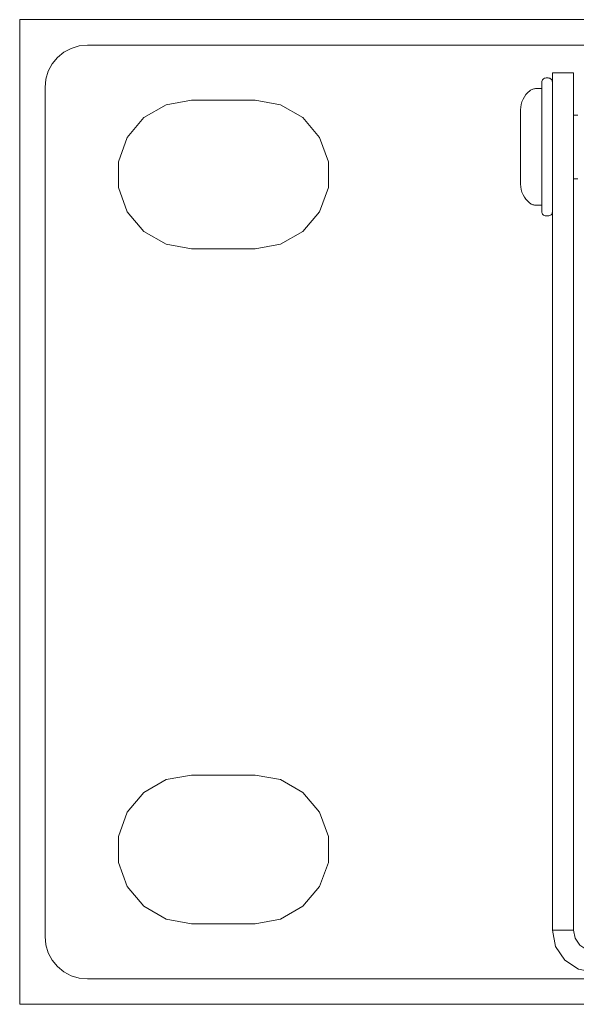
# Model space of a CAD drawing. Units: inches. Extents: x 0 to 297, y 0 to 210.
# Drawn here: x 19 to 25, y 183 to 195 of the extents above; entities that cross this region are included whole.
import ezdxf

# ---------------------------------------------------------------- set-up
doc = ezdxf.new("R2010")
doc.units = ezdxf.units.IN
doc.header["$MEASUREMENT"] = 0
doc.layers.add('レイヤー 1', color=7, linetype='Continuous')

# ---------------------------------------------------------------- blocks, each defined once
blk = doc.blocks.new('block 2')
at = {"layer": 'レイヤー 1', "lineweight": 0}
blk.add_lwpolyline([(142.2, 194.888), (18.775, 194.888), (18.775, 183.081), (142.2, 183.081), (142.2, 194.888)], dxfattribs=at)
at = {"layer": 'レイヤー 1', "color": 179, "lineweight": 9, "true_color": 0x231815}
for points in [[(19.08, 194.074), (19.09, 194.173), (19.118, 194.269), (19.165, 194.357), (19.229, 194.434), (19.306, 194.497), (19.394, 194.544), (19.489, 194.573), (19.589, 194.583)], [(19.589, 194.583), (141.387, 194.583)], [(25.162, 194.125), (25.162, 194.15), (25.162, 194.174), (25.162, 194.196), (25.162, 194.215), (25.162, 194.231), (25.162, 194.242), (25.162, 194.25), (25.162, 194.252)], [(25.162, 194.252), (25.417, 194.252)], [(25.417, 194.252), (25.417, 194.25), (25.417, 194.242), (25.417, 194.231), (25.417, 194.215), (25.417, 194.196), (25.417, 194.174), (25.417, 194.15), (25.417, 194.125)], [(25.086, 194.189), (25.076, 194.188), (25.066, 194.185), (25.057, 194.18), (25.05, 194.174), (25.044, 194.166), (25.038, 194.157), (25.036, 194.148), (25.035, 194.138)], [(25.035, 192.585), (25.035, 192.621), (25.035, 192.746), (25.035, 192.945), (25.035, 193.194), (25.035, 193.464), (25.035, 193.721), (25.035, 193.935), (25.035, 194.079), (25.035, 194.137), (25.035, 194.138)], [(25.111, 194.189), (25.086, 194.189)], [(25.162, 194.138), (25.161, 194.148), (25.158, 194.157), (25.154, 194.166), (25.147, 194.174), (25.139, 194.18), (25.131, 194.185), (25.121, 194.188), (25.111, 194.189)], [(25.162, 183.971), (25.162, 194.125)], [(25.417, 183.971), (25.417, 194.125)], [(19.08, 183.895), (19.08, 194.074)], [(24.892, 194.034), (24.867, 194.013), (24.845, 193.989), (24.826, 193.962), (24.81, 193.934), (24.797, 193.903), (24.788, 193.872), (24.782, 193.84), (24.78, 193.807)], [(24.97, 194.061), (24.959, 194.061), (24.949, 194.059), (24.939, 194.057), (24.929, 194.055), (24.919, 194.051), (24.909, 194.046), (24.901, 194.041), (24.892, 194.034)], [(25.035, 194.061), (24.97, 194.061)], [(20.836, 192.14), (20.531, 192.194), (20.263, 192.348), (20.064, 192.585), (19.958, 192.876), (19.958, 193.185), (20.064, 193.476), (20.263, 193.713), (20.531, 193.868), (20.836, 193.921)], [(20.836, 193.921), (21.599, 193.921)], [(21.599, 193.921), (21.904, 193.868), (22.171, 193.713), (22.371, 193.476), (22.476, 193.185), (22.476, 192.876), (22.371, 192.585), (22.171, 192.348), (21.904, 192.194), (21.599, 192.14)], [(24.78, 193.807), (24.78, 193.773), (24.78, 193.677), (24.78, 193.533), (24.78, 193.362), (24.78, 193.191), (24.78, 193.047), (24.78, 192.95), (24.78, 192.916)], [(25.468, 193.743), (25.417, 193.743)], [(25.417, 192.98), (25.468, 192.98)], [(24.78, 192.916), (24.782, 192.884), (24.788, 192.851), (24.797, 192.82), (24.81, 192.789), (24.826, 192.761), (24.845, 192.734), (24.867, 192.71), (24.892, 192.688)], [(24.892, 192.688), (24.901, 192.683), (24.909, 192.677), (24.919, 192.672), (24.929, 192.669), (24.939, 192.666), (24.949, 192.664), (24.959, 192.662), (24.97, 192.662)], [(24.97, 192.662), (25.035, 192.662)], [(25.035, 192.585), (25.036, 192.575), (25.038, 192.566), (25.044, 192.557), (25.05, 192.549), (25.057, 192.543), (25.066, 192.538), (25.076, 192.535), (25.086, 192.535)], [(25.111, 192.535), (25.121, 192.535), (25.131, 192.538), (25.139, 192.543), (25.147, 192.549), (25.154, 192.557), (25.158, 192.566), (25.161, 192.575), (25.162, 192.585)], [(25.086, 192.535), (25.111, 192.535)], [(21.599, 192.14), (20.836, 192.14)], [(20.836, 184.047), (20.531, 184.101), (20.263, 184.256), (20.064, 184.493), (19.958, 184.783), (19.958, 185.093), (20.064, 185.384), (20.263, 185.62), (20.531, 185.775), (20.836, 185.829)], [(20.836, 185.829), (21.599, 185.829)], [(21.599, 185.829), (21.904, 185.775), (22.171, 185.62), (22.371, 185.384), (22.476, 185.093), (22.476, 184.783), (22.371, 184.493), (22.171, 184.256), (21.904, 184.101), (21.599, 184.047)], [(21.599, 184.047), (20.836, 184.047)], [(25.162, 183.971), (25.417, 183.971)], [(25.162, 183.971), (25.201, 183.776), (25.311, 183.611), (25.476, 183.501), (25.671, 183.462)], [(25.417, 183.971), (25.436, 183.874), (25.491, 183.791), (25.574, 183.736), (25.671, 183.716)], [(19.589, 183.386), (19.489, 183.396), (19.394, 183.424), (19.306, 183.471), (19.229, 183.535), (19.165, 183.612), (19.118, 183.7), (19.09, 183.795), (19.08, 183.895)], [(141.387, 183.386), (19.589, 183.386)]]:
    blk.add_lwpolyline(points, dxfattribs=at)

msp = doc.modelspace()

# ---------------------------------------------------------------- block references
at = {"layer": 'レイヤー 1'}
msp.add_blockref('block 2', (0, 0), dxfattribs=at)

doc.saveas('drawing.dxf')
